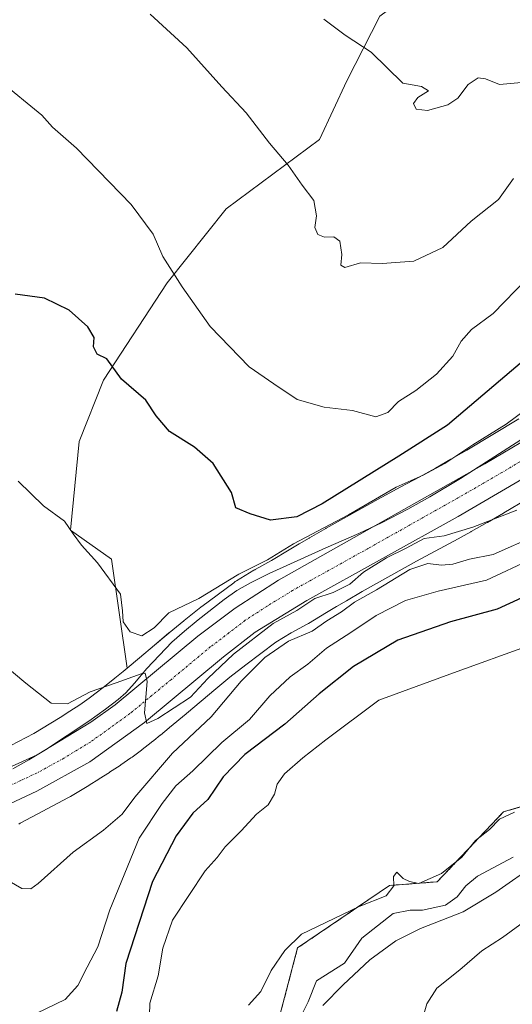
# Model space of a CAD drawing. Units: metres. Extents: x 645069 to 648532, y 4725327 to 4727712.
# Drawn here: x 645205 to 645313, y 4726873 to 4727089 of the extents above; entities that cross this region are included whole.
import ezdxf

# ---------------------------------------------------------------- set-up
doc = ezdxf.new("R2010")
doc.units = ezdxf.units.M
doc.header["$MEASUREMENT"] = 0
doc.linetypes.add('TRAZO_Y_PUNTO', pattern=[1, 0.5, -0.25, 0, -0.25])
doc.linetypes.add('TRAZOS', pattern=[0.75, 0.5, -0.25])
for name, color, linetype, lineweight in [('Arbolado forestal', 92, 'TRAZOS', 0), ('Arbolado forestal CxS', 92, 'Continuous', 0), ('Carretera de calzada única', 19, 'Continuous', 13), ('Carretera de calzada única Cxs', 19, 'Continuous', 13), ('Carretera de calzada única eje', 19, 'TRAZO_Y_PUNTO', 0), ('Corriente natural lineal', 142, 'Continuous', 13), ('Curva de nivel maestra', 36, 'Continuous', 30), ('Curva de nivel normal', 36, 'Continuous', 0), ('Espacio natural protegido', 2, 'Continuous', 13), ('Espacio natural protegido CxS', 2, 'Continuous', 0), ('Matorral', 135, 'Continuous', 0), ('Matorral CxS', 135, 'Continuous', 0), ('Núcleo urbano', 19, 'Continuous', 0), ('Núcleo urbano CxS', 19, 'Continuous', 0)]:
    doc.layers.add(name, color=color, linetype=linetype, lineweight=lineweight)

# ---------------------------------------------------------------- blocks, each defined once
blk = doc.blocks.new('*U151')
at = {"layer": 'Matorral CxS', "color": 135, "linetype": 'Continuous', "lineweight": 0}
blk.add_polyline3d([(645283.97, 4727089.58, 566.27), (645276.74, 4727075.41, 563.69), (645270.75, 4727062.54, 561.63), (645250.22, 4727047.35, 557.44), (645237.33, 4727031.11, 554.37), (645223.32, 4727009.76, 549.18), (645217.98, 4726996.28, 547.67), (645216.13, 4726976.8, 544.9), (645225.06, 4726970.44, 545.71), (645228.54, 4726946.57, 540.97), (645227.62, 4726945.81, 540.79), (645225.8, 4726944.32, 540.3), (645223.9, 4726942.8, 539.83), (645222, 4726941.32, 539.45), (645220.16, 4726939.94, 539.25), (645218.13, 4726938.54, 539.14), (645215.93, 4726937.1, 539.17), (645213.82, 4726935.74, 539.06), (645211.79, 4726934.48, 538.84), (645208.02, 4726932.21, 538.47), (645201.3, 4726928.67, 538.18)], dxfattribs=at)
blk = doc.blocks.new('*U155')
at = {"layer": 'Matorral CxS', "color": 135, "linetype": 'Continuous', "lineweight": 0}
for points in [[(645204.79, 4726912.35, 537.73), (645205.09, 4726912.51, 537.74), (645208.81, 4726914.54, 538.13), (645215.68, 4726918.16, 538.84), (645215.95, 4726918.31, 538.87), (645216.08, 4726918.38, 538.89), (645220.09, 4726920.8, 539.1), (645220.19, 4726920.86, 539.1), (645222.32, 4726922.18, 538.98), (645222.42, 4726922.25, 538.97), (645224.63, 4726923.67, 538.91), (645224.69, 4726923.71, 538.91), (645226.99, 4726925.22, 538.81), (645227.04, 4726925.25, 538.79), (645227.13, 4726925.31, 538.77), (645229.35, 4726926.85, 538.34), (645229.6, 4726927.03, 538.32), (645231.65, 4726928.55, 538.29), (645231.73, 4726928.62, 538.28), (645231.8, 4726928.67, 538.26), (645233.8, 4726930.24, 538.05), (645233.85, 4726930.28, 538.05), (645234.38, 4726930.7, 538.06), (645235.8, 4726931.84, 538.23), (645235.86, 4726931.88, 538.24), (645237.76, 4726933.43, 538.21), (645237.85, 4726933.5, 538.19), (645241.51, 4726936.56, 538.17), (645241.53, 4726936.58, 538.17), (645244.8, 4726939.33, 538.23), (645247.96, 4726941.98, 537.2), (645251.06, 4726944.55, 536.47), (645254.54, 4726947.31, 536.2), (645261.17, 4726952.25, 535.23), (645264.52, 4726954.28, 535.41), (645268.04, 4726956.22, 535.57), (645268.19, 4726956.31, 535.58), (645268.3, 4726956.37, 535.59), (645272.27, 4726958.74, 535.9), (645274.48, 4726960.06, 536.3), (645274.49, 4726960.07, 536.3), (645276.63, 4726961.34, 536.47), (645280.07, 4726963.34, 535.82), (645291.99, 4726970, 535.69), (645296.09, 4726972.18, 536.7), (645296.11, 4726972.2, 536.71), (645300.24, 4726974.41, 537.68), (645300.33, 4726974.46, 537.71), (645303.94, 4726976.46, 538.82), (645304.01, 4726976.5, 538.83), (645307.51, 4726978.49, 539.23), (645307.56, 4726978.52, 539.23), (645307.57, 4726978.52, 539.23), (645311.09, 4726980.56, 539.74), (645311.18, 4726980.61, 539.75), (645316.35, 4726983.7, 540.42)], [(645335.26, 4726922.26, 514.58), (645311.08, 4726915, 515.22), (645296.57, 4726899.68, 514.55), (645286.09, 4726898.87, 515.28), (645265.93, 4726885.16, 514.48), (645261.9, 4726869.84, 513.3)]]:
    blk.add_polyline3d(points, dxfattribs=at)
blk = doc.blocks.new('*U166')
at = {"layer": 'Curva de nivel normal', "color": 36, "linetype": 'Continuous', "lineweight": 0}
for points in [[(645292.73, 4726867.5, 520), (645294.28, 4726872.94, 520), (645296.49, 4726876.38, 520), (645301.54, 4726880.39, 520), (645306.32, 4726884.5, 520), (645310.88, 4726887.49, 520), (645318.49, 4726893.05, 520)], [(645316.71, 4726951.52, 520), (645300.11, 4726945.5, 520), (645283.73, 4726939.51, 520), (645272.14, 4726930.86, 520), (645267.04, 4726926.91, 520), (645263.08, 4726923.4, 520), (645261.42, 4726921.07, 520), (645260.86, 4726918.94, 520), (645259.5, 4726916.56, 520), (645256.9, 4726914.55, 520), (645253.56, 4726910.84, 520), (645250.04, 4726907.34, 520), (645248.26, 4726904.98, 520), (645245.68, 4726902.06, 520), (645238.46, 4726891.26, 520), (645236.38, 4726885.12, 520), (645235.3, 4726879.07, 520), (645233.52, 4726873.07, 520), (645233.37, 4726867.74, 520)]]:
    blk.add_polyline3d(points, dxfattribs=at)
blk = doc.blocks.new('*U167')
at = {"layer": 'Curva de nivel normal', "color": 36, "linetype": 'Continuous', "lineweight": 0}
blk.add_polyline3d([(645336.65, 4727092.05, 565), (645324.97, 4727085.92, 565), (645319.9, 4727082.48, 565), (645317.73, 4727080.92, 565), (645316.97, 4727079.07, 565), (645317.27, 4727077.02, 565), (645315.08, 4727075.04, 565), (645310.25, 4727074.58, 565), (645307.16, 4727075.87, 565), (645305.52, 4727076.05, 565), (645303.33, 4727074.6, 565), (645301.09, 4727071.61, 565), (645298.92, 4727070.14, 565), (645294.39, 4727068.89, 565), (645291.93, 4727069.18, 565), (645291.35, 4727070.46, 565), (645292.3, 4727071.74, 565), (645294.66, 4727073.17, 565), (645293.12, 4727074.12, 565), (645288.98, 4727074.92, 565), (645282.09, 4727081.68, 565), (645276.34, 4727085.42, 565), (645271.69, 4727088.96, 565)], dxfattribs=at)
blk = doc.blocks.new('*U185')
at = {"layer": 'Curva de nivel normal', "color": 36, "linetype": 'Continuous', "lineweight": 0}
blk.add_polyline3d([(645318.4, 4726975.76, 535), (645308.82, 4726971.48, 535), (645303.65, 4726970.46, 535), (645299.99, 4726969.37, 535), (645297.52, 4726969.15, 535), (645294.52, 4726969.54, 535), (645290.54, 4726968.19, 535), (645283.26, 4726963.74, 535), (645278.44, 4726961.02, 535), (645275.53, 4726958.89, 535), (645272.34, 4726956.94, 535), (645269.13, 4726954.7, 535), (645263.9, 4726952.46, 535), (645258.76, 4726948.88, 535), (645253.57, 4726943.68, 535), (645246.97, 4726935.9, 535), (645238.48, 4726927.9, 535), (645230.19, 4726918.24, 535), (645227.4, 4726914.5, 535), (645223.31, 4726911.03, 535), (645216.7, 4726906.2, 535), (645208.97, 4726899.28, 535), (645207.42, 4726898.17, 535), (645205.4, 4726898.2, 535), (645201.75, 4726900.35, 535)], dxfattribs=at)
blk = doc.blocks.new('*U193')
at = {"layer": 'Curva de nivel normal', "color": 36, "linetype": 'Continuous', "lineweight": 0}
blk.add_polyline3d([(645317.4, 4726970.57, 530), (645307.4, 4726965.82, 530), (645296.73, 4726963.44, 530), (645289.58, 4726961.39, 530), (645283.15, 4726958.12, 530), (645277.61, 4726954.38, 530), (645272.25, 4726950.93, 530), (645268.19, 4726947.4, 530), (645264.29, 4726944.68, 530), (645259.85, 4726940.5, 530), (645255.36, 4726935.29, 530), (645249.33, 4726930.25, 530), (645242.93, 4726924.03, 530), (645239.21, 4726920.74, 530), (645236.21, 4726916.87, 530), (645231.19, 4726909.28, 530), (645224.75, 4726893.54, 530), (645222.12, 4726885.4, 530), (645219.79, 4726880.98, 530), (645217.72, 4726876.9, 530), (645214.92, 4726873.88, 530), (645208.71, 4726870.89, 530)], dxfattribs=at)
blk = doc.blocks.new('*U197')
at = {"layer": 'Curva de nivel normal', "color": 36, "linetype": 'Continuous', "lineweight": 0}
for points in [[(645255.18, 4726872.65, 515), (645257.87, 4726875.62, 515), (645260.14, 4726880.25, 515), (645263.15, 4726884.63, 515), (645266.75, 4726888.2, 515), (645279.4, 4726894.28, 515), (645285.35, 4726896.62, 515), (645287.03, 4726898.76, 515), (645286.97, 4726900.84, 515), (645287.68, 4726901.78, 515), (645289.08, 4726900.42, 515), (645290.45, 4726899.72, 515), (645292.53, 4726899.31, 515), (645297.5, 4726901.52, 515), (645301.99, 4726905.12, 515), (645304.97, 4726908.74, 515), (645308.02, 4726911.15, 515), (645310.22, 4726913.44, 515), (645313.53, 4726914.95, 515)], [(645318.41, 4726903.72, 515), (645309.44, 4726897.4, 515), (645302.24, 4726893.07, 515), (645292.88, 4726889.4, 515), (645287.45, 4726886.71, 515), (645281.75, 4726882.55, 515), (645275.94, 4726877.06, 515), (645271.43, 4726872.54, 515)]]:
    blk.add_polyline3d(points, dxfattribs=at)
blk = doc.blocks.new('*U203')
at = {"layer": 'Curva de nivel normal', "color": 36, "linetype": 'Continuous', "lineweight": 0}
blk.add_polyline3d([(645316.22, 4727031.96, 555), (645308.82, 4727024.35, 555), (645304.09, 4727020.87, 555), (645301.84, 4727018.3, 555), (645299.98, 4727014.97, 555), (645296.42, 4727011.07, 555), (645291.83, 4727007.43, 555), (645288.05, 4727005.07, 555), (645285.72, 4727002.65, 555), (645283.09, 4727001.66, 555), (645277.98, 4727003.07, 555), (645271.79, 4727003.82, 555), (645265.81, 4727005.49, 555), (645260.72, 4727008.9, 555), (645255.31, 4727012.65, 555), (645246.71, 4727021.5, 555), (645240.62, 4727030.23, 555), (645236.34, 4727036.86, 555), (645234.22, 4727041.74, 555), (645229.43, 4727048.27, 555), (645217.4, 4727060.6, 555), (645212.12, 4727065.21, 555), (645209.84, 4727067.84, 555), (645200.47, 4727075.48, 555)], dxfattribs=at)
blk = doc.blocks.new('*U205')
at = {"layer": 'Curva de nivel normal', "color": 36, "linetype": 'Continuous', "lineweight": 0}
blk.add_polyline3d([(645313.33, 4727053.96, 560), (645309.99, 4727049.4, 560), (645304.04, 4727044.58, 560), (645297.77, 4727038.84, 560), (645291.41, 4727035.87, 560), (645284.46, 4727035.34, 560), (645279.75, 4727035.45, 560), (645276.32, 4727034.47, 560), (645275.44, 4727034.95, 560), (645275.64, 4727037.31, 560), (645275.19, 4727040.2, 560), (645273.87, 4727041.19, 560), (645271.86, 4727041.11, 560), (645270.34, 4727041.7, 560), (645269.73, 4727043.22, 560), (645270.04, 4727045.75, 560), (645269.5, 4727049.17, 560), (645266.9, 4727052.53, 560), (645263.82, 4727056.92, 560), (645259.77, 4727061.74, 560), (645254.65, 4727068.4, 560), (645249.28, 4727074.07, 560), (645241.63, 4727082.65, 560), (645233.58, 4727090.05, 560)], dxfattribs=at)
blk = doc.blocks.new('*U221')
at = {"layer": 'Curva de nivel maestra', "color": 36, "linetype": 'Continuous', "lineweight": 30}
blk.add_polyline3d([(645317.82, 4726963.21, 525), (645309.74, 4726959.48, 525), (645299.44, 4726956.74, 525), (645287.9, 4726952.7, 525), (645278.16, 4726946.94, 525), (645270.64, 4726940.92, 525), (645263.11, 4726934.26, 525), (645254.33, 4726927.62, 525), (645249.6, 4726922.74, 525), (645246.2, 4726917.74, 525), (645242.96, 4726914.74, 525), (645239.3, 4726909.74, 525), (645234.1, 4726899.74, 525), (645228.27, 4726881.74, 525), (645227.36, 4726875.45, 525), (645226.22, 4726871.23, 525)], dxfattribs=at)
blk = doc.blocks.new('*U226')
at = {"layer": 'Curva de nivel maestra', "color": 36, "linetype": 'Continuous', "lineweight": 30}
blk.add_polyline3d([(645315.29, 4727013.84, 550), (645298.8, 4726999.84, 550), (645288.16, 4726993.07, 550), (645271.35, 4726982.58, 550), (645265.73, 4726979.77, 550), (645260, 4726979.02, 550), (645255.49, 4726980.41, 550), (645252.38, 4726981.72, 550), (645251.45, 4726985.12, 550), (645247.43, 4726991.44, 550), (645243.34, 4726995.01, 550), (645237.83, 4726998.5, 550), (645234.87, 4727001.88, 550), (645232.66, 4727005.33, 550), (645227.26, 4727009.93, 550), (645224.06, 4727014.4, 550), (645221.98, 4727015.46, 550), (645221.17, 4727017.07, 550), (645221.27, 4727019.07, 550), (645219.9, 4727021.44, 550), (645215.84, 4727025.06, 550), (645210.41, 4727027.75, 550), (645203.95, 4727028.63, 550)], dxfattribs=at)

msp = doc.modelspace()

# ---------------------------------------------------------------- linework, layer by layer
at = {"layer": 'Arbolado forestal', "color": 92, "linetype": 'TRAZOS', "lineweight": 0}
msp.add_polyline3d([(645261.9, 4726869.84, 513.3), (645265.93, 4726885.17, 514.48), (645286.09, 4726898.87, 515.28), (645296.57, 4726899.68, 514.55), (645311.08, 4726915, 515.22), (645335.26, 4726922.26, 514.58), (645336.87, 4726937.18, 515.27), (645331.63, 4726947.26, 518.21), (645336.47, 4726955.73, 519.34)], dxfattribs=at)
at = {"layer": 'Arbolado forestal CxS', "color": 92, "linetype": 'Continuous', "lineweight": 0}
msp.add_polyline3d([(645261.9, 4726869.84, 513.3), (645265.93, 4726885.16, 514.48), (645286.09, 4726898.87, 515.28), (645296.57, 4726899.68, 514.55), (645311.08, 4726915, 515.22), (645335.26, 4726922.26, 514.58)], dxfattribs=at)
at = {"layer": 'Carretera de calzada única', "color": 19, "linetype": 'Continuous', "lineweight": 13}
for points in [[(645149.38, 4726908.25, 536.41), (645150.12, 4726908.41, 536.42), (645173.85, 4726914.26, 536.88), (645183.55, 4726917.17, 537.01), (645193.57, 4726920.64, 537.69), (645208.82, 4726927.55, 538.32), (645220.57, 4726934.68, 539.01), (645225.92, 4726938.54, 539.14), (645244.07, 4726953.55, 540.55), (645252.23, 4726959.68, 541), (645261.73, 4726965.83, 541.14), (645307.01, 4726991.34, 541.49), (645314.87, 4726996.02, 541.8), (645357.76, 4727027.86, 543.04), (645375.66, 4727040.22, 543.78), (645393.96, 4727052.08, 544.3), (645401.53, 4727056.33, 544.49), (645414.5, 4727062.97, 544.73), (645428.58, 4727068.82, 545.01), (645444.55, 4727075.23, 545.29), (645456.85, 4727080.77, 545.32)], [(645445.76, 4727067.27, 544.99), (645430.07, 4727061.71, 544.42), (645420.42, 4727057.74, 544.46), (645405.67, 4727050.36, 544.22), (645390.85, 4727041.68, 543.79), (645376.69, 4727032.42, 543.33), (645363.76, 4727023.46, 542.9), (645352.01, 4727015.01, 542.6), (645329.44, 4726997.75, 542.05), (645322, 4726992.43, 541.86), (645314.53, 4726987.63, 541.74), (645301.19, 4726979.85, 541.28), (645267.94, 4726961.39, 539.33), (645256.64, 4726954.42, 540.03), (645249.64, 4726949.01, 539.73), (645232.37, 4726934.65, 539.76), (645220.37, 4726926.01, 539.19), (645208.73, 4726919.6, 538.75), (645201.53, 4726916.22, 538.12), (645187.89, 4726911.05, 537.18), (645165.85, 4726905.02, 536.55), (645144.76, 4726900.18, 536.25), (645112.8, 4726894.47, 535.39), (645084.36, 4726892.08, 533.48)]]:
    msp.add_polyline3d(points, dxfattribs=at)
at = {"layer": 'Carretera de calzada única Cxs', "color": 19, "linetype": 'Continuous', "lineweight": 13}
for points in [[(645193.57, 4726920.64, 537.69), (645208.82, 4726927.55, 538.32), (645220.57, 4726934.68, 539.01), (645225.92, 4726938.54, 539.14), (645244.07, 4726953.55, 540.55), (645252.23, 4726959.68, 541), (645261.73, 4726965.83, 541.14), (645307.01, 4726991.34, 541.49), (645314.87, 4726996.02, 541.8), (645357.76, 4727027.86, 543.04), (645375.66, 4727040.22, 543.78), (645393.96, 4727052.08, 544.3), (645401.53, 4727056.33, 544.49), (645414.5, 4727062.97, 544.73), (645428.58, 4727068.82, 545.01), (645444.55, 4727075.23, 545.29), (645456.85, 4727080.77, 545.32)], [(645445.76, 4727067.27, 544.99), (645430.07, 4727061.71, 544.42), (645420.42, 4727057.74, 544.46), (645405.67, 4727050.36, 544.22), (645390.85, 4727041.68, 543.79), (645376.69, 4727032.42, 543.33), (645363.76, 4727023.46, 542.9), (645352.01, 4727015.01, 542.6), (645329.44, 4726997.75, 542.05), (645322, 4726992.43, 541.86), (645314.53, 4726987.63, 541.74), (645301.19, 4726979.85, 541.28), (645267.94, 4726961.39, 539.33), (645256.64, 4726954.42, 540.03), (645249.64, 4726949.01, 539.73), (645232.37, 4726934.65, 539.76), (645220.37, 4726926.01, 539.19), (645208.73, 4726919.6, 538.75), (645201.53, 4726916.22, 538.12)]]:
    msp.add_polyline3d(points, dxfattribs=at)
at = {"layer": 'Carretera de calzada única eje', "color": 19, "linetype": 'TRAZO_Y_PUNTO', "lineweight": 0}
msp.add_polyline3d([(645314.71, 4726991.83, 541.84), (645310.76, 4726989.48, 541.78), (645304.1, 4726985.59, 541.65), (645281.46, 4726972.84, 541.13), (645264.83, 4726963.6, 541.1), (645259.17, 4726960.11, 540.95), (645254.44, 4726957.05, 540.72), (645250.94, 4726954.34, 540.77), (645246.85, 4726951.27, 540.6), (645238.23, 4726944.09, 540.25), (645229.14, 4726936.59, 539.63), (645226.48, 4726934.67, 539.52), (645220.46, 4726930.34, 539.2), (645214.6, 4726926.77, 538.83), (645208.78, 4726923.58, 538.59), (645205.17, 4726921.88, 538.44), (645197.55, 4726918.43, 538.14)], dxfattribs=at)
at = {"layer": 'Corriente natural lineal', "color": 142, "linetype": 'Continuous', "lineweight": 13}
msp.add_polyline3d([(645313.25, 4726905.07, 514.04), (645305.38, 4726900.89, 513.82), (645302.84, 4726898.83, 513.67), (645300.9, 4726896.37, 513.68), (645298.41, 4726894.53, 513.78), (645293.3, 4726893.48, 513.74), (645290.59, 4726893.44, 513.76), (645286.89, 4726892.75, 513.89), (645280.01, 4726887.33, 513.74), (645276.2, 4726881.82, 513.86), (645270.06, 4726877.98, 513.56), (645268.22, 4726873.34, 514.05), (645263.85, 4726864.55, 513.53)], dxfattribs=at)
at = {"layer": 'Curva de nivel normal', "color": 36, "linetype": 'Continuous', "lineweight": 0}
for points in [[(645324.99, 4727009.94, 545), (645311.72, 4727000.06, 545), (645304.36, 4726995.56, 545), (645298.22, 4726991.46, 545), (645293.51, 4726988.9, 545), (645287.53, 4726986.22, 545), (645277.09, 4726980.16, 545), (645265.02, 4726973.79, 545), (645259.3, 4726970.32, 545), (645253.06, 4726967.15, 545), (645244.26, 4726961.82, 545), (645237.65, 4726958.72, 545), (645234.47, 4726955.4, 545), (645231.75, 4726953.62, 545), (645229.2, 4726954.54, 545), (645227.64, 4726956.71, 545), (645227.53, 4726959.12, 545), (645227.04, 4726962.78, 545), (645222.01, 4726969.68, 545), (645218.51, 4726973.52, 545), (645216.68, 4726976.02, 545), (645214.81, 4726978.82, 545), (645210.14, 4726982.14, 545), (645204.59, 4726987.6, 545)], [(645314.06, 4726981.18, 540), (645304.4, 4726977.47, 540), (645298.06, 4726975.61, 540), (645293.73, 4726975, 540), (645289.73, 4726972.84, 540), (645285.4, 4726970.72, 540), (645280.4, 4726967.62, 540), (645277.4, 4726965.01, 540), (645273.73, 4726963.15, 540), (645269.73, 4726961.81, 540), (645265.73, 4726959.21, 540), (645260.59, 4726956.36, 540), (645251.85, 4726949.64, 540), (645246.26, 4726944.28, 540), (645242.4, 4726940.18, 540), (645235.26, 4726935.47, 540), (645232.87, 4726934.44, 540), (645232.32, 4726936.75, 540), (645232.91, 4726943.59, 540), (645232.51, 4726945.42, 540), (645231.6, 4726945.33, 540), (645226.11, 4726943.33, 540), (645220.4, 4726941.38, 540), (645215.41, 4726938.75, 540), (645211.88, 4726938.89, 540), (645206.3, 4726943.26, 540), (645201.29, 4726947.46, 540)]]:
    msp.add_polyline3d(points, dxfattribs=at)
at = {"layer": 'Espacio natural protegido', "color": 2, "linetype": 'Continuous', "lineweight": 13}
msp.add_polyline3d([(645314.89, 4726996.64, 541.8), (645301.69, 4726988.14, 541.42), (645294.97, 4726984.13, 541.68), (645290.14, 4726981.4, 541.52), (645284.47, 4726978.49, 541.36), (645279.36, 4726976.1, 541.42), (645272.14, 4726972.93, 541.17), (645259.68, 4726967.3, 541.83), (645255.58, 4726965.3, 542.2), (645252.6, 4726963.56, 541.42), (645249.84, 4726961.6, 542.03), (645244.08, 4726957.16, 541.68), (645241.08, 4726954.69, 541.26), (645238.33, 4726952.22, 541.47), (645232.86, 4726946.51, 540.46), (645230.13, 4726943.28, 539.78), (645228.23, 4726941.17, 539.67), (645226.54, 4726939.67, 539.38), (645223.76, 4726937.56, 539.02), (645220.13, 4726934.95, 538.98), (645210.59, 4726928.65, 538.38), (645206.95, 4726926.42, 538.28), (645203.43, 4726924.44, 538.16)], dxfattribs=at)
at = {"layer": 'Espacio natural protegido CxS', "color": 2, "linetype": 'Continuous', "lineweight": 0}
msp.add_polyline3d([(645314.89, 4726996.64, 541.8), (645301.69, 4726988.14, 541.42), (645294.97, 4726984.13, 541.68), (645290.14, 4726981.4, 541.52), (645284.47, 4726978.49, 541.36), (645279.36, 4726976.1, 541.42), (645272.14, 4726972.93, 541.17), (645259.68, 4726967.3, 541.83), (645255.58, 4726965.3, 542.2), (645252.6, 4726963.56, 541.42), (645249.84, 4726961.6, 542.03), (645244.08, 4726957.16, 541.68), (645241.08, 4726954.69, 541.26), (645238.33, 4726952.22, 541.47), (645232.86, 4726946.51, 540.46), (645230.13, 4726943.28, 539.78), (645228.23, 4726941.17, 539.67), (645226.54, 4726939.67, 539.38), (645223.76, 4726937.56, 539.02), (645220.13, 4726934.95, 538.98), (645210.59, 4726928.65, 538.38), (645206.95, 4726926.42, 538.28), (645203.43, 4726924.44, 538.16)], dxfattribs=at)
msp.add_polyline3d([(645314.89, 4726996.64, 541.8), (645301.69, 4726988.14, 541.42), (645294.97, 4726984.13, 541.68), (645290.14, 4726981.4, 541.52), (645284.47, 4726978.49, 541.36), (645279.36, 4726976.1, 541.42), (645272.14, 4726972.93, 541.17), (645259.68, 4726967.3, 541.83), (645255.58, 4726965.3, 542.2), (645252.6, 4726963.56, 541.42), (645249.84, 4726961.6, 542.03), (645244.08, 4726957.16, 541.68), (645241.08, 4726954.69, 541.26), (645238.33, 4726952.22, 541.47), (645232.86, 4726946.51, 540.46), (645230.13, 4726943.28, 539.78), (645228.23, 4726941.17, 539.67), (645226.54, 4726939.67, 539.38), (645223.76, 4726937.56, 539.02), (645220.13, 4726934.95, 538.98), (645210.59, 4726928.65, 538.38), (645206.95, 4726926.42, 538.28), (645203.43, 4726924.44, 538.16)], dxfattribs=at)
at = {"layer": 'Matorral', "color": 135, "linetype": 'Continuous', "lineweight": 0}
for points in [[(645191.62, 4727095.51, 555.72), (645195.78, 4727095.81, 556.07), (645196.32, 4727095.85, 556.11), (645197.35, 4727095.92, 556.24), (645198.37, 4727096, 556.36), (645302.63, 4727103.44, 569.99), (645301.69, 4727102.74, 569.84), (645296.53, 4727098.91, 568.63), (645283.96, 4727089.58, 566.27), (645276.74, 4727075.41, 563.69), (645270.75, 4727062.54, 561.63), (645250.22, 4727047.35, 557.44), (645237.33, 4727031.11, 554.37), (645223.32, 4727009.76, 549.18), (645217.98, 4726996.28, 547.67), (645216.13, 4726976.8, 544.9), (645225.06, 4726970.44, 545.71), (645228.54, 4726946.57, 540.97)], [(645314.49, 4727001.22, 544.15), (645303.02, 4726994.38, 545.21), (645299.58, 4726992.38, 545.62), (645296.15, 4726990.44, 544.49), (645292.62, 4726988.48, 544.77), (645288.55, 4726986.3, 544.92), (645284.39, 4726984.08, 544.13), (645284.25, 4726984, 544.13), (645272.21, 4726977.27, 543.8), (645272.11, 4726977.22, 543.81), (645272.1, 4726977.21, 543.81), (645268.55, 4726975.16, 543.94), (645268.46, 4726975.1, 543.93), (645266.29, 4726973.81, 543.4), (645264.08, 4726972.49, 543.93), (645264.06, 4726972.48, 543.93), (645260.21, 4726970.17, 543.56), (645256.65, 4726968.22, 543.46), (645256.51, 4726968.14, 543.49), (645256.35, 4726968.04, 543.52), (645252.53, 4726965.72, 543.48), (645252.24, 4726965.54, 543.4), (645251.9, 4726965.3, 543.26), (645244.88, 4726960.06, 542.96), (645244.8, 4726960, 542.94), (645244.7, 4726959.92, 542.92), (645241.06, 4726957.04, 542.66), (645240.94, 4726956.94, 542.64), (645237.75, 4726954.3, 542.53), (645237.7, 4726954.27, 542.53), (645234.51, 4726951.59, 542.38), (645234.5, 4726951.58, 542.37), (645231.23, 4726948.82, 541.42), (645228.54, 4726946.57, 540.97)], [(645316.35, 4726983.7, 540.42), (645311.18, 4726980.62, 539.75), (645311.09, 4726980.57, 539.74), (645307.57, 4726978.53, 539.23), (645307.56, 4726978.52, 539.23), (645307.51, 4726978.49, 539.23), (645304.01, 4726976.5, 538.83), (645303.94, 4726976.47, 538.82), (645300.33, 4726974.46, 537.71), (645300.24, 4726974.41, 537.68), (645296.11, 4726972.2, 536.71), (645296.09, 4726972.18, 536.7), (645291.98, 4726970, 535.69), (645280.07, 4726963.34, 535.82), (645276.62, 4726961.34, 536.47), (645274.49, 4726960.07, 536.3), (645274.48, 4726960.06, 536.3), (645272.27, 4726958.74, 535.9), (645268.3, 4726956.37, 535.59), (645268.19, 4726956.31, 535.58), (645268.04, 4726956.22, 535.57), (645264.52, 4726954.28, 535.41), (645261.17, 4726952.25, 535.23), (645254.54, 4726947.31, 536.2), (645251.06, 4726944.55, 536.47), (645247.96, 4726941.98, 537.2), (645244.8, 4726939.33, 538.23), (645241.52, 4726936.58, 538.18), (645241.51, 4726936.56, 538.17), (645237.85, 4726933.5, 538.19), (645237.76, 4726933.43, 538.21), (645235.86, 4726931.88, 538.24), (645235.8, 4726931.84, 538.23), (645234.38, 4726930.7, 538.06), (645233.85, 4726930.28, 538.05), (645233.8, 4726930.24, 538.05), (645231.8, 4726928.67, 538.26), (645231.73, 4726928.62, 538.28), (645231.65, 4726928.55, 538.29), (645229.6, 4726927.03, 538.32), (645229.35, 4726926.85, 538.34), (645227.13, 4726925.32, 538.77), (645227.04, 4726925.25, 538.79), (645226.99, 4726925.22, 538.81), (645224.69, 4726923.71, 538.91), (645224.63, 4726923.67, 538.91), (645222.42, 4726922.25, 538.97), (645222.31, 4726922.18, 538.98), (645220.19, 4726920.86, 539.1), (645220.09, 4726920.8, 539.1), (645216.08, 4726918.39, 538.89), (645215.95, 4726918.31, 538.87), (645215.68, 4726918.16, 538.84), (645208.81, 4726914.54, 538.13), (645205.09, 4726912.51, 537.74), (645204.79, 4726912.35, 537.73)], [(645261.9, 4726869.84, 513.3), (645265.93, 4726885.17, 514.48), (645286.09, 4726898.87, 515.28), (645296.57, 4726899.68, 514.55), (645311.08, 4726915, 515.22), (645335.26, 4726922.26, 514.58), (645336.87, 4726937.18, 515.27), (645331.63, 4726947.26, 518.21), (645336.47, 4726955.73, 519.34)], [(645228.54, 4726946.57, 540.97), (645227.62, 4726945.81, 540.79), (645225.8, 4726944.32, 540.3), (645223.9, 4726942.81, 539.83), (645222, 4726941.32, 539.45), (645220.16, 4726939.94, 539.25), (645218.13, 4726938.54, 539.14), (645215.93, 4726937.1, 539.17), (645213.82, 4726935.74, 539.06), (645211.79, 4726934.48, 538.84), (645208.02, 4726932.21, 538.47), (645201.3, 4726928.67, 538.18)]]:
    msp.add_polyline3d(points, dxfattribs=at)
at = {"layer": 'Matorral CxS', "color": 135, "linetype": 'Continuous', "lineweight": 0}
msp.add_polyline3d([(645314.49, 4727001.22, 544.15), (645303.02, 4726994.38, 545.21), (645299.58, 4726992.38, 545.62), (645296.15, 4726990.44, 544.49), (645292.62, 4726988.48, 544.77), (645288.56, 4726986.3, 544.92), (645284.4, 4726984.08, 544.13), (645284.25, 4726984, 544.13), (645272.21, 4726977.27, 543.8), (645272.11, 4726977.22, 543.81), (645272.1, 4726977.21, 543.82), (645268.55, 4726975.16, 543.94), (645268.46, 4726975.1, 543.93), (645266.3, 4726973.81, 543.4), (645264.08, 4726972.49, 543.93), (645264.06, 4726972.48, 543.93), (645260.21, 4726970.17, 543.56), (645256.65, 4726968.22, 543.46), (645256.51, 4726968.14, 543.49), (645256.35, 4726968.04, 543.52), (645252.53, 4726965.72, 543.48), (645252.24, 4726965.54, 543.4), (645251.9, 4726965.3, 543.26), (645244.88, 4726960.06, 542.96), (645244.8, 4726960, 542.94), (645244.7, 4726959.92, 542.92), (645241.06, 4726957.04, 542.66), (645240.94, 4726956.94, 542.64), (645237.75, 4726954.3, 542.53), (645237.7, 4726954.26, 542.53), (645234.51, 4726951.59, 542.38), (645234.5, 4726951.58, 542.37), (645231.23, 4726948.82, 541.42), (645228.54, 4726946.57, 540.97), (645225.06, 4726970.44, 545.71), (645216.13, 4726976.8, 544.9), (645217.98, 4726996.28, 547.67), (645223.32, 4727009.76, 549.18), (645237.33, 4727031.11, 554.37), (645250.22, 4727047.35, 557.44), (645270.75, 4727062.54, 561.63), (645276.74, 4727075.41, 563.69), (645283.97, 4727089.58, 566.27)], dxfattribs=at)
at = {"layer": 'Núcleo urbano', "color": 19, "linetype": 'Continuous', "lineweight": 0}
for points in [[(645314.49, 4727001.22, 544.15), (645303.02, 4726994.38, 545.21), (645299.58, 4726992.38, 545.62), (645296.15, 4726990.44, 544.49), (645292.62, 4726988.48, 544.77), (645288.55, 4726986.3, 544.92), (645284.39, 4726984.08, 544.13), (645284.25, 4726984, 544.13), (645272.21, 4726977.27, 543.8), (645272.11, 4726977.22, 543.81), (645272.1, 4726977.21, 543.81), (645268.55, 4726975.16, 543.94), (645268.46, 4726975.1, 543.93), (645266.29, 4726973.81, 543.4), (645264.08, 4726972.49, 543.93), (645264.06, 4726972.48, 543.93), (645260.21, 4726970.17, 543.56), (645256.65, 4726968.22, 543.46), (645256.51, 4726968.14, 543.49), (645256.35, 4726968.04, 543.52), (645252.53, 4726965.72, 543.48), (645252.24, 4726965.54, 543.4), (645251.9, 4726965.3, 543.26), (645244.88, 4726960.06, 542.96), (645244.8, 4726960, 542.94), (645244.7, 4726959.92, 542.92), (645241.06, 4726957.04, 542.66), (645240.94, 4726956.94, 542.64), (645237.75, 4726954.3, 542.53), (645237.7, 4726954.27, 542.53), (645234.51, 4726951.59, 542.38), (645234.5, 4726951.58, 542.37), (645231.23, 4726948.82, 541.42), (645228.54, 4726946.57, 540.97)], [(645316.35, 4726983.7, 540.42), (645311.18, 4726980.62, 539.75), (645311.09, 4726980.57, 539.74), (645307.57, 4726978.53, 539.23), (645307.56, 4726978.52, 539.23), (645307.51, 4726978.49, 539.23), (645304.01, 4726976.5, 538.83), (645303.94, 4726976.47, 538.82), (645300.33, 4726974.46, 537.71), (645300.24, 4726974.41, 537.68), (645296.11, 4726972.2, 536.71), (645296.09, 4726972.18, 536.7), (645291.98, 4726970, 535.69), (645280.07, 4726963.34, 535.82), (645276.62, 4726961.34, 536.47), (645274.49, 4726960.07, 536.3), (645274.48, 4726960.06, 536.3), (645272.27, 4726958.74, 535.9), (645268.3, 4726956.37, 535.59), (645268.19, 4726956.31, 535.58), (645268.04, 4726956.22, 535.57), (645264.52, 4726954.28, 535.41), (645261.17, 4726952.25, 535.23), (645254.54, 4726947.31, 536.2), (645251.06, 4726944.55, 536.47), (645247.96, 4726941.98, 537.2), (645244.8, 4726939.33, 538.23), (645241.52, 4726936.58, 538.18), (645241.51, 4726936.56, 538.17), (645237.85, 4726933.5, 538.19), (645237.76, 4726933.43, 538.21), (645235.86, 4726931.88, 538.24), (645235.8, 4726931.84, 538.23), (645234.38, 4726930.7, 538.06), (645233.85, 4726930.28, 538.05), (645233.8, 4726930.24, 538.05), (645231.8, 4726928.67, 538.26), (645231.73, 4726928.62, 538.28), (645231.65, 4726928.55, 538.29), (645229.6, 4726927.03, 538.32), (645229.35, 4726926.85, 538.34), (645227.13, 4726925.32, 538.77), (645227.04, 4726925.25, 538.79), (645226.99, 4726925.22, 538.81), (645224.69, 4726923.71, 538.91), (645224.63, 4726923.67, 538.91), (645222.42, 4726922.25, 538.97), (645222.31, 4726922.18, 538.98), (645220.19, 4726920.86, 539.1), (645220.09, 4726920.8, 539.1), (645216.08, 4726918.39, 538.89), (645215.95, 4726918.31, 538.87), (645215.68, 4726918.16, 538.84), (645208.81, 4726914.54, 538.13), (645205.09, 4726912.51, 537.74), (645204.79, 4726912.35, 537.73)], [(645228.54, 4726946.57, 540.97), (645227.62, 4726945.81, 540.79), (645225.8, 4726944.32, 540.3), (645223.9, 4726942.81, 539.83), (645222, 4726941.32, 539.45), (645220.16, 4726939.94, 539.25), (645218.13, 4726938.54, 539.14), (645215.93, 4726937.1, 539.17), (645213.82, 4726935.74, 539.06), (645211.79, 4726934.48, 538.84), (645208.02, 4726932.21, 538.47), (645201.3, 4726928.67, 538.18)]]:
    msp.add_polyline3d(points, dxfattribs=at)
at = {"layer": 'Núcleo urbano CxS', "color": 19, "linetype": 'Continuous', "lineweight": 0}
for points in [[(645201.3, 4726928.67, 538.18), (645208.02, 4726932.21, 538.47), (645211.79, 4726934.48, 538.84), (645213.82, 4726935.74, 539.06), (645215.93, 4726937.1, 539.17), (645218.13, 4726938.54, 539.14), (645220.16, 4726939.94, 539.25), (645222, 4726941.32, 539.45), (645223.9, 4726942.8, 539.83), (645225.8, 4726944.32, 540.3), (645227.62, 4726945.81, 540.79), (645228.54, 4726946.57, 540.97), (645231.23, 4726948.82, 541.42), (645234.5, 4726951.58, 542.37), (645234.51, 4726951.59, 542.38), (645237.7, 4726954.26, 542.53), (645237.75, 4726954.3, 542.53), (645240.94, 4726956.94, 542.64), (645241.06, 4726957.04, 542.66), (645244.7, 4726959.92, 542.92), (645244.8, 4726960, 542.94), (645244.88, 4726960.06, 542.96), (645251.9, 4726965.3, 543.26), (645252.24, 4726965.54, 543.4), (645252.53, 4726965.72, 543.48), (645256.35, 4726968.04, 543.52), (645256.51, 4726968.14, 543.49), (645256.65, 4726968.22, 543.46), (645260.21, 4726970.17, 543.56), (645264.06, 4726972.48, 543.93), (645264.08, 4726972.49, 543.93), (645266.3, 4726973.81, 543.4), (645268.46, 4726975.1, 543.93), (645268.55, 4726975.16, 543.94), (645272.1, 4726977.21, 543.82), (645272.11, 4726977.22, 543.81), (645272.21, 4726977.27, 543.8), (645284.25, 4726984, 544.13), (645284.4, 4726984.08, 544.13), (645288.56, 4726986.3, 544.92), (645292.62, 4726988.48, 544.77), (645296.15, 4726990.44, 544.49), (645299.58, 4726992.38, 545.62), (645303.02, 4726994.38, 545.21), (645314.49, 4727001.22, 544.15)], [(645316.35, 4726983.7, 540.42), (645311.18, 4726980.61, 539.75), (645311.09, 4726980.56, 539.74), (645307.57, 4726978.52, 539.23), (645307.56, 4726978.52, 539.23), (645307.51, 4726978.49, 539.23), (645304.01, 4726976.5, 538.83), (645303.94, 4726976.46, 538.82), (645300.33, 4726974.46, 537.71), (645300.24, 4726974.41, 537.68), (645296.11, 4726972.2, 536.71), (645296.09, 4726972.18, 536.7), (645291.99, 4726970, 535.69), (645280.07, 4726963.34, 535.82), (645276.63, 4726961.34, 536.47), (645274.49, 4726960.07, 536.3), (645274.48, 4726960.06, 536.3), (645272.27, 4726958.74, 535.9), (645268.3, 4726956.37, 535.59), (645268.19, 4726956.31, 535.58), (645268.04, 4726956.22, 535.57), (645264.52, 4726954.28, 535.41), (645261.17, 4726952.25, 535.23), (645254.54, 4726947.31, 536.2), (645251.06, 4726944.55, 536.47), (645247.96, 4726941.98, 537.2), (645244.8, 4726939.33, 538.23), (645241.53, 4726936.58, 538.17), (645241.51, 4726936.56, 538.17), (645237.85, 4726933.5, 538.19), (645237.76, 4726933.43, 538.21), (645235.86, 4726931.88, 538.24), (645235.8, 4726931.84, 538.23), (645234.38, 4726930.7, 538.06), (645233.85, 4726930.28, 538.05), (645233.8, 4726930.24, 538.05), (645231.8, 4726928.67, 538.26), (645231.73, 4726928.62, 538.28), (645231.65, 4726928.55, 538.29), (645229.6, 4726927.03, 538.32), (645229.35, 4726926.85, 538.34), (645227.13, 4726925.31, 538.77), (645227.04, 4726925.25, 538.79), (645226.99, 4726925.22, 538.81), (645224.69, 4726923.71, 538.91), (645224.63, 4726923.67, 538.91), (645222.42, 4726922.25, 538.97), (645222.32, 4726922.18, 538.98), (645220.19, 4726920.86, 539.1), (645220.09, 4726920.8, 539.1), (645216.08, 4726918.38, 538.89), (645215.95, 4726918.31, 538.87), (645215.68, 4726918.16, 538.84), (645208.81, 4726914.54, 538.13), (645205.09, 4726912.51, 537.74), (645204.79, 4726912.35, 537.73)]]:
    msp.add_polyline3d(points, dxfattribs=at)

# ---------------------------------------------------------------- block references
at = {"layer": 'Curva de nivel maestra', "color": 36, "linetype": 'Continuous', "lineweight": 30}
for name in ['*U226', '*U221']:
    msp.add_blockref(name, (0, 0), dxfattribs=at)
at = {"layer": 'Curva de nivel normal', "color": 36, "linetype": 'Continuous', "lineweight": 0}
for name in ['*U167', '*U205', '*U203', '*U185', '*U193', '*U166', '*U197']:
    msp.add_blockref(name, (0, 0), dxfattribs=at)
at = {"layer": 'Matorral CxS', "color": 135, "linetype": 'Continuous', "lineweight": 0}
for name in ['*U151', '*U155']:
    msp.add_blockref(name, (0, 0), dxfattribs=at)

doc.saveas('drawing.dxf')
